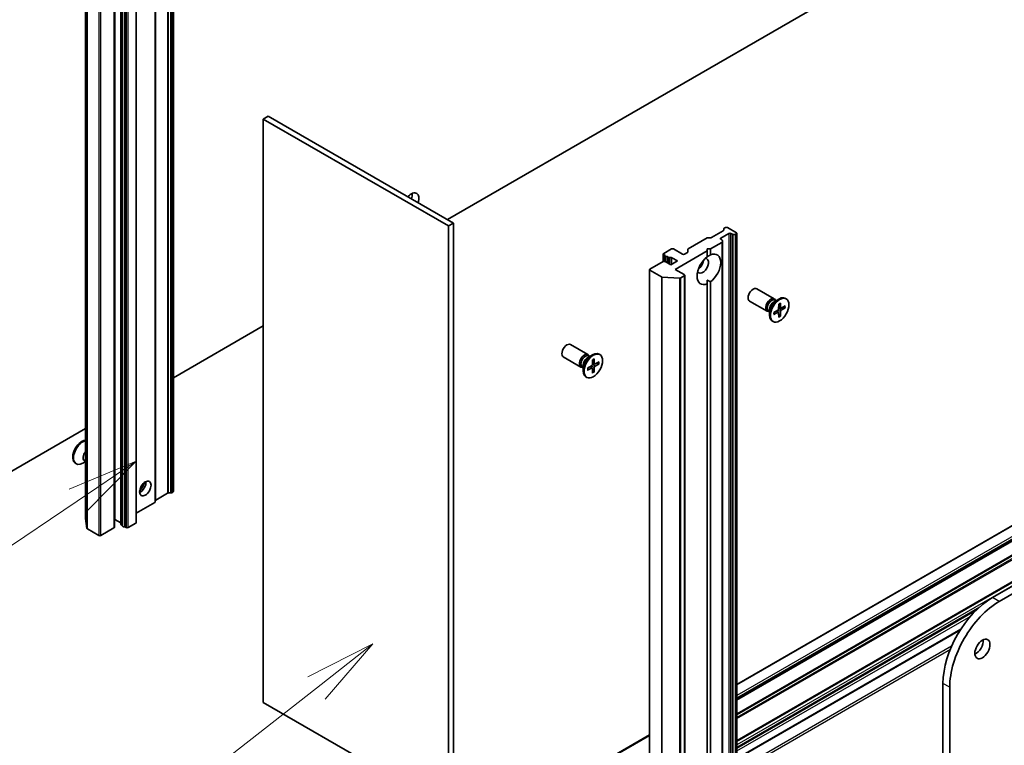
# Model space of a CAD drawing. Units: millimetres. Extents: x 0 to 8662, y 0 to 1686.
# Drawn here: x 1043 to 1180, y 298 to 399 of the extents above; entities that cross this region are included whole.
import ezdxf

# ---------------------------------------------------------------- set-up
doc = ezdxf.new("R2010")
doc.units = ezdxf.units.MM
doc.layers.add('Symbol (TK)', color=100, linetype='Continuous', lineweight=18, true_color=0x00ff3f)
doc.layers.add('Visible (ISO)', color=7, linetype='Continuous', lineweight=35)
doc.layers.add('Visible Narrow (ISO)', color=7, linetype='Continuous', lineweight=25)
doc.styles.add('Note Text (TK2)', font='MS PGothic.ttf')

# ---------------------------------------------------------------- blocks, each defined once
blk = doc.blocks.new('バルーン13')
at = {"layer": 'Symbol (TK)', "color": 100, "true_color": 0x00ff40}
for p, q in [((287.484, 85.953), (285.207, 84.806)), ((285.515, 84.412), (287.484, 85.953)), ((285.823, 84.018), (287.484, 85.953)), ((285.515, 84.412), (274.137, 75.508))]:
    blk.add_line(p, q, dxfattribs=at)
at = {"layer": 'Symbol (TK)'}
blk.add_circle((271.78, 73.663), 3, dxfattribs=at)
at = {"layer": 'Symbol (TK)', "color": 7, "insert": (271.78, 73.646), "char_height": 2, "attachment_point": 5, "style": 'Note Text (TK2)'}
blk.add_mtext('4', dxfattribs=at)
blk = doc.blocks.new('バルーン20')
at = {"layer": 'Symbol (TK)', "color": 100, "true_color": 0x00ff40}
for p, q in [((279.21, 92.352), (276.859, 91.367)), ((277.138, 90.953), (279.21, 92.352)), ((277.418, 90.539), (279.21, 92.352)), ((277.138, 90.953), (265.577, 83.143))]:
    blk.add_line(p, q, dxfattribs=at)
at = {"layer": 'Symbol (TK)'}
blk.add_circle((263.1, 81.47), 3, dxfattribs=at)
at = {"layer": 'Symbol (TK)', "color": 7, "insert": (263.1, 81.464), "char_height": 2, "attachment_point": 5, "style": 'Note Text (TK2)'}
blk.add_mtext('3', dxfattribs=at)

msp = doc.modelspace()

# ---------------------------------------------------------------- linework, layer by layer
at = {"layer": 'Visible (ISO)'}
for p, q in [((1362.5075, 424.4441), (1178.6597, 318.2995)), ((1179.6025, 317.7552), (1363.4503, 423.8998)), ((1189.2663, 421.3686), (1102.3865, 371.2085)), ((1064.0256, 333.1598), (1064.0256, 414.8094)), ((1061.4921, 331.6971), (1061.4921, 413.3467)), ((1051.7181, 411.0374), (1051.7181, 329.3877)), ((1055.8588, 329.2134), (1055.8588, 410.863)), ((1055.776, 328.1247), (1055.776, 409.7744)), ((1056.6797, 410.2192), (1056.6797, 328.5695)), ((1056.9316, 328.3152), (1056.9316, 409.9649)), ((1057.2178, 409.8607), (1057.2178, 328.211)), ((1058.8401, 328.8051), (1058.8401, 410.4548)), ((1077.3077, 385.6877), (1076.6006, 385.2795)), ((1076.6006, 303.6298), (1076.6006, 385.2795)), ((1076.6006, 385.2795), (1102.5279, 370.3104)), ((1103.235, 370.7186), (1077.3077, 385.6877)), ((1272.0392, 380.717), (1142.8915, 306.1536)), ((1142.8915, 304.0175), (1273.512, 379.4312)), ((1142.8915, 298.2203), (1271.5871, 372.5227)), ((1103.235, 370.7186), (1102.5279, 370.3104)), ((1103.235, 289.069), (1103.235, 370.7186)), ((1102.5279, 370.3104), (1102.5279, 288.6607)), ((1139.3324, 368.6976), (1140.983, 369.6506)), ((1140.6174, 368.6229), (1141.7487, 369.2761)), ((1141.0416, 369.7322), (1141.0416, 369.9087)), ((1141.1002, 369.9904), (1141.2773, 370.0926)), ((1142.833, 369.3578), (1141.5602, 370.0926)), ((1142.0316, 369.2761), (1142.2087, 369.1739)), ((1142.8915, 369.2761), (1142.8915, 287.6265)), ((1136.0797, 367.0918), (1138.7439, 368.63)), ((1138.8853, 368.6638), (1139.191, 368.6638)), ((1139.2032, 367.0988), (1140.7945, 368.0176)), ((1140.7945, 368.3574), (1140.6174, 368.4596)), ((1140.8531, 368.2757), (1140.8531, 368.0992)), ((1140.8531, 286.4496), (1140.8531, 368.0992)), ((1142.6558, 369.1401), (1142.3501, 369.1401)), ((1142.7973, 369.1739), (1142.833, 369.1945)), ((1133.7349, 367.0988), (1132.6506, 366.4728)), ((1135.2905, 366.364), (1134.0177, 367.0988)), ((1134.2534, 364.2411), (1138.7317, 366.8267)), ((1135.9626, 366.5887), (1135.5733, 366.364)), ((1136.0212, 366.6704), (1136.0212, 367.0102)), ((1138.7317, 366.8267), (1138.7317, 367.0988)), ((1138.7317, 367.0988), (1139.2032, 367.0988)), ((1138.7317, 365.9906), (1138.7317, 366.8267)), ((1139.2032, 367.0988), (1139.2032, 366.2628)), ((1132.5563, 365.3297), (1130.7179, 364.2683)), ((1132.592, 366.3912), (1132.592, 365.3461)), ((1132.6506, 366.3095), (1132.8473, 366.196)), ((1132.8278, 366.1462), (1132.8278, 365.3359)), ((1133.6406, 364.8671), (1132.8392, 365.3297)), ((1133.1139, 366.042), (1133.3268, 365.9192)), ((1133.1139, 366.042), (1133.1139, 365.1711)), ((1134.5834, 365.4114), (1133.6406, 364.8671)), ((1133.782, 365.8741), (1134.5834, 365.4114)), ((1130.6593, 364.1866), (1130.6593, 282.537)), ((1130.7179, 364.105), (1132.3166, 363.182)), ((1135.5262, 363.5062), (1134.2534, 364.2411)), ((1134.8672, 363.0212), (1132.4399, 363.1486)), ((1135.0267, 363.0546), (1135.5262, 363.3429)), ((1135.5848, 363.4246), (1135.5848, 281.7749)), ((1138.7317, 362.7442), (1138.7317, 362.2194)), ((1139.2032, 362.4915), (1139.2032, 290.0564)), ((1138.7317, 289.7843), (1138.7317, 362.2194)), ((1148.1161, 360.1138), (1145.6664, 361.5281)), ((1147.1161, 358.3817), (1144.6664, 359.7961)), ((1148.0875, 359.7086), (1148.7491, 360.0906)), ((1148.3505, 359.8604), (1148.2096, 359.9418)), ((1148.2916, 359.8944), (1148.2606, 359.9558)), ((1149.782, 360.1142), (1149.6658, 360.1814)), ((1147.4527, 358.3055), (1147.3118, 358.3868)), ((1147.3938, 358.3395), (1147.3252, 358.3356)), ((1147.4527, 358.6091), (1147.4527, 357.8452)), ((1148.0668, 358.2019), (1148.6284, 358.5444)), ((1148.7049, 358.2378), (1148.4412, 358.4303)), ((1148.7472, 359.3804), (1148.7314, 358.7228)), ((1149.0351, 358.8099), (1148.7366, 358.942)), ((1148.9835, 359.5169), (1148.9994, 358.8775)), ((1148.9835, 357.6726), (1148.9994, 358.3302)), ((1149.6639, 359.1241), (1149.1023, 358.8181)), ((1149.6639, 358.8511), (1149.1023, 358.5086)), ((1149.2895, 358.92), (1149.5946, 358.8428)), ((1147.9487, 356.9388), (1147.8324, 357.0059)), ((1148.0668, 357.929), (1148.6284, 358.235)), ((1148.7472, 357.5362), (1148.7314, 358.1755)), ((1148.9561, 357.7368), (1148.7366, 357.9625)), ((1076.6006, 356.3211), (1064.0256, 349.0608)), ((1122.0475, 352.3026), (1119.5977, 353.717)), ((1121.0475, 350.5706), (1118.5977, 351.9849)), ((1122.0189, 351.8975), (1122.6804, 352.2794)), ((1122.2818, 352.0493), (1122.1409, 352.1306)), ((1122.2229, 352.0833), (1122.1919, 352.1446)), ((1122.6785, 351.5693), (1122.6627, 350.9116)), ((1122.9149, 351.7057), (1122.9307, 351.0664)), ((1123.7134, 352.3031), (1123.5971, 352.3702)), ((1121.3841, 350.4943), (1121.2432, 350.5756)), ((1121.3252, 350.5283), (1121.2565, 350.5245)), ((1121.3841, 350.7979), (1121.3841, 350.034)), ((1121.9981, 350.3908), (1122.5597, 350.7333)), ((1121.9981, 350.1178), (1122.5597, 350.4238)), ((1122.6362, 350.4267), (1122.3725, 350.6191)), ((1122.6785, 349.725), (1122.6627, 350.3644)), ((1122.9665, 350.9987), (1122.668, 351.1308)), ((1122.8874, 349.9256), (1122.668, 350.1513)), ((1122.9149, 349.8615), (1122.9307, 350.5191)), ((1123.5953, 351.3129), (1123.0337, 351.0069)), ((1123.5953, 351.04), (1123.0337, 350.6975)), ((1123.2208, 351.1089), (1123.526, 351.0317)), ((1121.88, 349.1277), (1121.7638, 349.1948)), ((1051.7181, 341.9551), (1005.4185, 315.2241)), ((1050.324, 337.0961), (1050.4403, 337.029)), ((1051.7181, 337.3283), (1051.3569, 337.1198)), ((1051.5696, 337.4573), (1051.7181, 337.3715)), ((1061.5507, 331.9552), (1063.2013, 332.9082)), ((1063.3427, 332.942), (1063.6484, 332.942)), ((1063.7899, 332.9759), (1063.967, 333.0781)), ((1058.8401, 330.1181), (1061.4335, 331.6154)), ((1051.719, 329.3772), (1051.9396, 327.9758)), ((1055.7174, 328.0431), (1053.8789, 326.9816)), ((1055.8588, 329.2134), (1055.776, 329.1655)), ((1056.6602, 328.7507), (1055.8588, 329.2134)), ((1056.9316, 328.3763), (1056.7383, 328.4879)), ((1057.4145, 328.0975), (1057.2178, 328.211)), ((1058.7815, 328.7235), (1057.6973, 328.0975)), ((1053.5961, 326.9816), (1051.9974, 327.9046)), ((1142.8915, 295.7304), (1174.158, 313.7821)), ((1171.7301, 306.297), (1171.7301, 219.2041)), ((1172.6729, 218.6597), (1172.6729, 305.7527)), ((1102.5279, 288.6607), (1076.6006, 303.6298)), ((1130.6593, 299.0913), (1092.9055, 277.2941))]:
    msp.add_line(p, q, dxfattribs=at)
for centre, major_axis, start_param, end_param in [((1097.3424, 373.5764), (0.75, 1.299), 5.03207624, 7.53429437), ((1096.3996, 374.1207), (0.75, 1.299), 5.03207624, 5.60351149), ((1140.8416, 369.7322), (0.2, 0), 5.49778714, 6.28318531), ((1141.2416, 369.9087), (-0.2, 0), 5.49778714, 6.28318531), ((1141.4188, 370.011), (0.2, 0), 0.78539816, 2.35619449), ((1141.8902, 369.1945), (-0.2, 0), 3.92699082, 5.49778714), ((1142.6915, 369.2761), (0.2, 0), 5.49778714, 7.06858347), ((1138.8853, 368.5483), (0.2, 0), 1.57079633, 2.35619449), ((1139.191, 368.7792), (0.2, 0), 4.71238898, 5.49778714), ((1140.7588, 368.5413), (-0.2, 0), 5.49778714, 7.06858347), ((1140.6531, 368.2757), (0.2, 0), 0, 0.78539816), ((1140.6531, 368.0992), (0.2, 0), 5.49778714, 6.28318531), ((1142.3501, 369.2555), (-0.2, 0), 0.78539816, 1.57079633), ((1142.6558, 369.2555), (-0.2, 0), 1.57079633, 2.35619449), ((1133.8763, 367.0172), (0.2, 0), 0.78539816, 2.35619449), ((1135.8212, 366.6704), (0.2, 0), 5.49778714, 6.28318531), ((1136.2212, 367.0102), (-0.2, 0), 5.49778714, 6.28318531), ((1138.9674, 364.2411), (1.1667, 2.0207), 4.07033839, 6.9252359), ((1132.6978, 365.2481), (0.2, 0), 0.78539816, 2.35619449), ((1132.792, 366.3912), (-0.2, 0), 5.49778714, 7.06858347), ((1133.0278, 366.1462), (-0.2, 0), 5.83762405, 8.29954289), ((1133.4682, 366.0008), (-0.2, 0), 0.78539816, 2.01635758), ((1133.6406, 365.7924), (-0.2, 0), 3.92699082, 5.15795023), ((1135.4319, 366.4456), (0.2, 0), 3.92699082, 5.49778714), ((1138.9674, 364.2411), (-1.1667, -2.0207), 4.07033839, 6.9252359), ((1138.1189, 364.731), (-0.5667, -0.9815), 5.94396055, 9.76400272), ((1137.4118, 365.1392), (0.5667, 0.9815), 4.04063807, 5.38413989), ((1130.8593, 364.1866), (-0.2, 0), 5.49778714, 7.06858347), ((1132.458, 363.2636), (-0.2, 0), 0.78539816, 1.48013644), ((1134.8853, 363.1362), (-0.2, 0), 1.48013644, 2.35619449), ((1135.3848, 363.4246), (0.2, 0), 5.49778714, 7.06858347), ((1145.1664, 360.6621), (-0.5, -0.866), 3.14159265, 6.28318531), ((1147.6161, 359.2478), (-0.5, -0.866), 2.78022553, 6.64455243), ((1147.7607, 359.1643), (-0.4489, -0.7775), 3.14159265, 6.28318531), ((1148.7491, 358.5936), (-0.9167, -1.5877), 3.14159265, 6.28318531), ((1148.0875, 358.9756), (0.4489, 0.7775), 0.78539816, 2.35619449), ((1148.6254, 358.6651), (0.075, 0.1298), 3.95512603, 5.46965193), ((1148.6254, 358.1109), (0.075, 0.1298), 5.52592236, 7.04044825), ((1149.1053, 358.9421), (-0.075, -0.1298), 5.52592236, 7.04044825), ((1149.1053, 358.388), (-0.075, -0.1298), 3.95512603, 5.46965193), ((1119.0977, 352.851), (-0.5, -0.866), 3.14159265, 6.28318531), ((1121.5475, 351.4366), (-0.5, -0.866), 2.78022553, 6.64455243), ((1121.6921, 351.3531), (-0.4489, -0.7775), 3.14159265, 6.28318531), ((1122.6804, 350.7825), (-0.9167, -1.5877), 3.14159265, 6.28318531), ((1122.0189, 351.1644), (0.4489, 0.7775), 0.78539816, 2.35619449), ((1122.5567, 350.8539), (0.075, 0.1298), 3.95512603, 5.46965193), ((1122.5567, 350.2997), (0.075, 0.1298), 5.52592236, 7.04044825), ((1123.0366, 351.131), (-0.075, -0.1298), 5.52592236, 7.04044825), ((1123.0366, 350.5768), (-0.075, -0.1298), 3.95512603, 5.46965193), ((1051.2407, 338.6838), (-0.9167, -1.5877), 3.54978717, 6.28318531), ((1051.3569, 338.6167), (-0.9167, -1.5877), 3.64461747, 7.06858347), ((1052.0185, 338.2348), (-0.4489, -0.7775), 4.41981374, 6.28318531), ((1052.3453, 338.0461), (-0.4489, -0.7775), 5.34228628, 5.653288), ((1059.3944, 333.9763), (-0.5667, -0.9815), 0.67374591, 2.46784674), ((1058.5458, 334.4662), (1.1667, 2.0207), 4.40529705, 5.01948091), ((1063.3427, 332.8266), (0.2, 0), 1.57079633, 2.35619449), ((1063.6484, 333.0575), (0.2, 0), 4.71238898, 5.49778714), ((1063.8256, 333.1598), (0.2, 0), 5.49778714, 6.28318531), ((1061.2921, 331.6971), (0.2, 0), 5.49778714, 6.28318531), ((1061.6921, 331.8736), (-0.2, 0), 5.49778714, 6.28318531), ((1051.9181, 329.3877), (-0.2, 0), 0, 0.09065989), ((1052.1388, 327.9863), (-0.2, 0), 0.09065989, 0.78539816), ((1055.576, 328.1247), (0.2, 0), 5.49778714, 6.28318531), ((1056.5188, 328.669), (0.2, 0), 0.63556259, 0.78539816), ((1056.8797, 328.5695), (-0.2, 0), 0, 0.78539816), ((1057.1316, 328.3152), (-0.2, 0), 0, 2.01635758), ((1057.5559, 328.1791), (0.2, 0), 3.92699082, 5.49778714), ((1058.6401, 328.8051), (0.2, 0), 5.49778714, 6.28318531), ((1053.7375, 327.0633), (0.2, 0), 3.92699082, 5.49778714), ((1178.6597, 310.2979), (-4.9, -8.487), 3.92699082, 5.49778714), ((1179.6025, 309.7535), (4.9, 8.487), 0.78539816, 2.35619449), ((1176.3027, 311.6587), (0.75, 1.299), 3.82126647, 5.60351149)]:
    msp.add_ellipse(centre, major_axis=major_axis, ratio=0.57735027, start_param=start_param, end_param=end_param, dxfattribs=at)
for centre, major_axis in [((1148.8654, 358.5265), (0.9167, 1.5877)), ((1122.7967, 350.7154), (0.9167, 1.5877)), ((1060.1015, 333.568), (-0.5667, -0.9815)), ((1177.2455, 311.1144), (0.75, 1.299))]:
    msp.add_ellipse(centre, major_axis=major_axis, ratio=0.57735027, dxfattribs=at)
for points in [[(1138.7317, 366.0102), (1138.9505, 366.1365), (1139.2032, 366.2628)], [(1139.2032, 362.4915), (1138.9505, 362.6179), (1138.7317, 362.7442)]]:
    msp.add_open_spline(points, degree=2, dxfattribs=at)
for points, knots in [([(1148.7467, 359.359), (1148.7584, 359.3677), (1148.7702, 359.376), (1148.7975, 359.3947), (1148.813, 359.4047), (1148.8439, 359.4237), (1148.8594, 359.4326), (1148.8902, 359.4493), (1148.9055, 359.457), (1148.9359, 359.4713), (1148.951, 359.4779), (1148.966, 359.4839)], [1.432781381, 1.432781381, 1.432781381, 1.432781381, 1.479277307, 1.479277307, 1.540494349, 1.540494349, 1.60171139, 1.60171139, 1.662928432, 1.662928432, 1.724145474, 1.724145474, 1.724145474, 1.724145474]), ([(1148.9835, 359.5169), (1148.9837, 359.5101), (1148.9824, 359.5028), (1148.9778, 359.4926), (1148.9737, 359.488), (1148.9682, 359.4849), (1148.9672, 359.4844), (1148.966, 359.4839)], [0.01516536768, 0.01516536768, 0.01516536768, 0.01516536768, 0.0189753085, 0.0189753085, 0.02273345371, 0.02273345371, 0.02358385065, 0.02358385065, 0.02358385065, 0.02358385065]), ([(1149.6639, 358.8511), (1149.658, 358.8475), (1149.6495, 358.8441), (1149.634, 358.8405), (1149.6242, 358.8395), (1149.6091, 358.8401), (1149.6014, 358.8412), (1149.5946, 358.8428)], [0.0151653677, 0.0151653677, 0.0151653677, 0.0151653677, 0.0189753085, 0.0189753085, 0.0227334537, 0.0227334537, 0.0257677238, 0.0257677238, 0.0257677238, 0.0257677238]), ([(1148.0865, 357.9607), (1148.0867, 357.9594), (1148.0868, 357.9582), (1148.0868, 357.952), (1148.0849, 357.9461), (1148.0784, 357.937), (1148.0728, 357.9322), (1148.0668, 357.929)], [0.03680222753, 0.03680222753, 0.03680222753, 0.03680222753, 0.03765262447, 0.03765262447, 0.04141076968, 0.04141076968, 0.04522071051, 0.04522071051, 0.04522071051, 0.04522071051]), ([(1148.0866, 357.9607), (1148.0843, 357.9766), (1148.0824, 357.993), (1148.0796, 358.0265), (1148.0786, 358.0437), (1148.0777, 358.0787), (1148.0777, 358.0965), (1148.0786, 358.1328), (1148.0796, 358.1512), (1148.0821, 358.1842), (1148.0834, 358.1986), (1148.0851, 358.2131)], [6.12983616, 6.12983616, 6.12983616, 6.12983616, 6.191053202, 6.191053202, 6.252270244, 6.252270244, 6.313487285, 6.313487285, 6.374704327, 6.374704327, 6.421200253, 6.421200253, 6.421200253, 6.421200253]), ([(1148.9561, 357.7368), (1148.9609, 357.7318), (1148.9657, 357.7257), (1148.9737, 357.7129), (1148.9778, 357.7039), (1148.9824, 357.6886), (1148.9837, 357.6796), (1148.9835, 357.6726)], [0.0346183544, 0.0346183544, 0.0346183544, 0.0346183544, 0.0376526245, 0.0376526245, 0.0414107697, 0.0414107697, 0.0452207105, 0.0452207105, 0.0452207105, 0.0452207105]), ([(1122.678, 351.5479), (1122.6897, 351.5565), (1122.7015, 351.5649), (1122.7288, 351.5835), (1122.7443, 351.5936), (1122.7753, 351.6125), (1122.7907, 351.6214), (1122.8215, 351.6381), (1122.8368, 351.6459), (1122.8672, 351.6602), (1122.8824, 351.6668), (1122.8973, 351.6727)], [1.432781381, 1.432781381, 1.432781381, 1.432781381, 1.479277307, 1.479277307, 1.540494349, 1.540494349, 1.60171139, 1.60171139, 1.662928432, 1.662928432, 1.724145474, 1.724145474, 1.724145474, 1.724145474]), ([(1122.9149, 351.7057), (1122.915, 351.6989), (1122.9137, 351.6916), (1122.9091, 351.6815), (1122.905, 351.6769), (1122.8996, 351.6737), (1122.8985, 351.6732), (1122.8973, 351.6728)], [0.01516536768, 0.01516536768, 0.01516536768, 0.01516536768, 0.0189753085, 0.0189753085, 0.02273345371, 0.02273345371, 0.02358385065, 0.02358385065, 0.02358385065, 0.02358385065]), ([(1122.0179, 350.1495), (1122.0181, 350.1483), (1122.0182, 350.1471), (1122.0182, 350.1408), (1122.0162, 350.1349), (1122.0098, 350.1259), (1122.0041, 350.1211), (1121.9981, 350.1178)], [0.03680222753, 0.03680222753, 0.03680222753, 0.03680222753, 0.03765262447, 0.03765262447, 0.04141076968, 0.04141076968, 0.04522071051, 0.04522071051, 0.04522071051, 0.04522071051]), ([(1122.0179, 350.1495), (1122.0156, 350.1655), (1122.0137, 350.1819), (1122.0109, 350.2154), (1122.01, 350.2325), (1122.009, 350.2675), (1122.009, 350.2853), (1122.0099, 350.3216), (1122.0109, 350.3401), (1122.0134, 350.373), (1122.0148, 350.3874), (1122.0164, 350.4019)], [6.12983616, 6.12983616, 6.12983616, 6.12983616, 6.191053202, 6.191053202, 6.252270244, 6.252270244, 6.313487285, 6.313487285, 6.374704327, 6.374704327, 6.421200253, 6.421200253, 6.421200253, 6.421200253]), ([(1123.5953, 351.04), (1123.5893, 351.0363), (1123.5809, 351.033), (1123.5653, 351.0293), (1123.5555, 351.0284), (1123.5404, 351.0289), (1123.5327, 351.03), (1123.526, 351.0317)], [0.0151653677, 0.0151653677, 0.0151653677, 0.0151653677, 0.0189753085, 0.0189753085, 0.0227334537, 0.0227334537, 0.0257677238, 0.0257677238, 0.0257677238, 0.0257677238]), ([(1122.8874, 349.9256), (1122.8922, 349.9206), (1122.897, 349.9145), (1122.905, 349.9017), (1122.9091, 349.8927), (1122.9137, 349.8775), (1122.915, 349.8685), (1122.9149, 349.8615)], [0.0346183544, 0.0346183544, 0.0346183544, 0.0346183544, 0.0376526245, 0.0376526245, 0.0414107697, 0.0414107697, 0.0452207105, 0.0452207105, 0.0452207105, 0.0452207105])]:
    msp.add_open_spline(points, degree=3, knots=knots, dxfattribs=at)
at = {"layer": 'Visible Narrow (ISO)'}
for p, q in [((1061.5507, 331.9552), (1061.5507, 413.6049)), ((1063.2013, 414.5579), (1063.2013, 332.9082)), ((1063.3427, 332.942), (1063.3427, 414.5917)), ((1063.6484, 414.5917), (1063.6484, 332.942)), ((1063.7899, 332.9759), (1063.7899, 414.6255)), ((1063.967, 414.7278), (1063.967, 333.0781)), ((1061.4335, 413.2651), (1061.4335, 331.6154)), ((1051.719, 329.3772), (1051.719, 411.0269)), ((1051.9396, 409.6255), (1051.9396, 327.9758)), ((1051.9974, 327.9046), (1051.9974, 409.5543)), ((1055.7174, 409.6927), (1055.7174, 328.0431)), ((1056.6602, 410.4004), (1056.6602, 328.7507)), ((1056.7383, 328.4879), (1056.7383, 410.1375)), ((1057.4145, 409.7472), (1057.4145, 328.0975)), ((1057.6973, 328.0975), (1057.6973, 409.7472)), ((1058.7815, 410.3731), (1058.7815, 328.7235)), ((1053.5961, 408.6313), (1053.5961, 326.9816)), ((1053.8789, 326.9816), (1053.8789, 408.6313)), ((1142.8915, 306.0859), (1272.1392, 380.7071)), ((1273.412, 379.9722), (1142.8915, 304.6162)), ((1142.8915, 304.2896), (1273.5534, 379.7273)), ((1273.5534, 379.5228), (1142.8915, 304.0851)), ((1142.8915, 303.9498), (1273.3177, 379.2514)), ((1273.3177, 377.3455), (1142.8915, 302.0439)), ((1142.8915, 301.8806), (1273.3592, 377.2061)), ((1273.512, 376.9413), (1142.8915, 301.5275)), ((1142.8915, 301.3642), (1273.5534, 376.8019)), ((1271.5285, 372.5565), (1142.8915, 298.288)), ((1142.8915, 298.1527), (1271.6456, 372.4889)), ((1272.0349, 372.2642), (1142.8915, 297.7032)), ((1141.7487, 369.2761), (1141.7487, 287.6265)), ((1142.0316, 287.6265), (1142.0316, 369.2761)), ((1140.6174, 368.4596), (1140.6174, 368.6229)), ((1140.7945, 368.0176), (1140.7945, 286.3679)), ((1142.2087, 369.1739), (1142.2087, 287.5242)), ((1142.3501, 287.4904), (1142.3501, 369.1401)), ((1142.6558, 369.1401), (1142.6558, 287.4904)), ((1142.7973, 287.5242), (1142.7973, 369.1739)), ((1142.833, 369.1945), (1142.833, 287.5448)), ((1132.6506, 365.3603), (1132.6506, 366.3095)), ((1133.3268, 365.9192), (1133.3268, 365.0482)), ((1133.5544, 364.9168), (1133.5544, 365.8966)), ((1133.782, 364.9487), (1133.782, 365.8741)), ((1130.7179, 282.4553), (1130.7179, 364.105)), ((1132.3166, 363.182), (1132.3166, 281.5323)), ((1132.4399, 281.499), (1132.4399, 363.1486)), ((1134.8672, 363.0212), (1134.8672, 281.3716)), ((1135.0267, 281.4049), (1135.0267, 363.0546)), ((1135.5262, 363.3429), (1135.5262, 281.6933)), ((1148.6284, 358.235), (1148.3887, 358.3983)), ((1148.9994, 358.3302), (1148.5979, 358.5258)), ((1149.1023, 358.5086), (1148.7322, 358.7585)), ((1148.9994, 358.8775), (1148.7381, 359.0034)), ((1122.5597, 350.4238), (1122.3201, 350.5871)), ((1122.9307, 350.5191), (1122.5292, 350.7147)), ((1123.0337, 350.6975), (1122.6636, 350.9474)), ((1122.9307, 351.0664), (1122.6694, 351.1923)), ((1179.6025, 317.7552), (1178.6597, 318.2995)), ((1142.8915, 297.3766), (1176.8678, 316.9928)), ((1176.2722, 316.4312), (1142.8915, 297.1589)), ((1142.8915, 296.8323), (1175.6101, 315.7224)), ((1174.2275, 313.8899), (1142.8915, 295.7981)), ((1172.9403, 311.5137), (1142.8915, 294.1651)), ((1142.8915, 293.8385), (1172.7568, 311.0812)), ((1172.6729, 305.7527), (1171.7301, 306.297)), ((1093.0055, 277.2842), (1130.6593, 299.0236))]:
    msp.add_line(p, q, dxfattribs=at)
for centre, major_axis, start_param, end_param in [((1148.8654, 358.5265), (-0.5708, -0.9887), 3.78006079, 4.07392084), ((1148.839, 358.5417), (-0.5407, -0.9365), 2.20246792, 2.4790111), ((1148.8654, 358.5265), (0.5708, 0.9887), 5.35085712, 5.64471717), ((1148.8654, 358.5265), (-0.5708, -0.9887), 5.35085712, 5.64471717), ((1148.839, 358.5417), (-0.5407, -0.9365), 0.66258156, 0.93912473), ((1148.8654, 358.5265), (0.5708, 0.9887), 3.78006079, 4.07392084), ((1122.7967, 350.7154), (-0.5708, -0.9887), 3.78006079, 4.07392084), ((1122.7967, 350.7154), (-0.5708, -0.9887), 5.35085712, 5.64471717), ((1122.7703, 350.7306), (-0.5407, -0.9365), 2.20246792, 2.4790111), ((1122.7967, 350.7154), (0.5708, 0.9887), 5.35085712, 5.64471717), ((1122.7703, 350.7306), (-0.5407, -0.9365), 0.66258156, 0.93912473), ((1122.7967, 350.7154), (0.5708, 0.9887), 3.78006079, 4.07392084)]:
    msp.add_ellipse(centre, major_axis=major_axis, ratio=0.57735027, start_param=start_param, end_param=end_param, dxfattribs=at)

# ---------------------------------------------------------------- block references
at = {"layer": 'Symbol (TK)', "xscale": 4, "yscale": 4, "zscale": 4}
for name in ['バルーン20', 'バルーン13']:
    msp.add_blockref(name, (-58, -32), dxfattribs=at)

doc.saveas('drawing.dxf')
